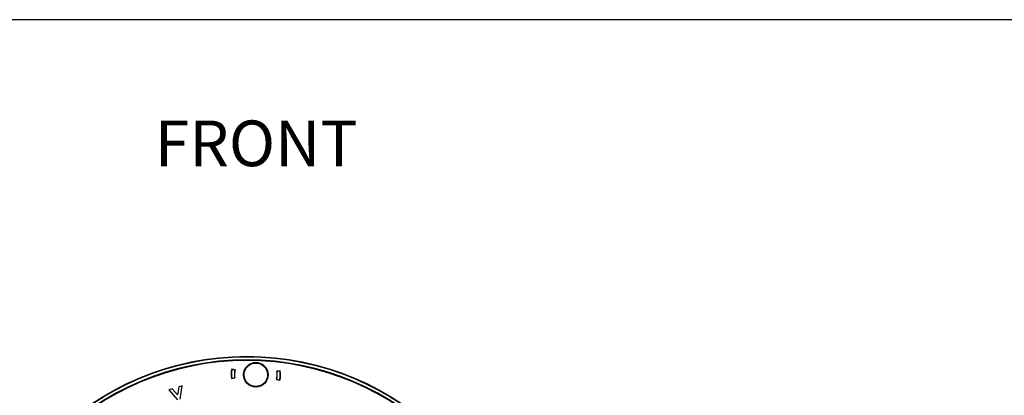
# Model space of a CAD drawing. Units: millimetres. Extents: x 69 to 1126, y 56 to 792.
# Drawn here: x 217 to 502, y 684 to 792 of the extents above; entities that cross this region are included whole.
import ezdxf

# ---------------------------------------------------------------- set-up
doc = ezdxf.new("R2010")
doc.units = ezdxf.units.MM
doc.layers.add('10', color=1, linetype='Continuous')
doc.layers.add('细实线层', color=7, linetype='Continuous')
doc.styles.add('SLDTEXTSTYLE0', font='TXT', dxfattribs={"width": 0.663})

msp = doc.modelspace()

# ---------------------------------------------------------------- linework, layer by layer
at = {"color": 7, "linetype": 'Continuous', "lineweight": 25}
for p, q in [((279.56, 690.99), (278.58, 691.2)), ((279.49, 690.92), (278.66, 691.1)), ((279.13, 691.08), (278.68, 691.1)), ((282.05, 689.5), (282.15, 689.5)), ((282.34, 690.97), (282.29, 690.97)), ((282.39, 691.07), (282.34, 691.07)), ((288.86, 690.84), (288.81, 690.85)), ((288.9, 690.74), (288.85, 690.74)), ((292.62, 690.71), (291.63, 690.57)), ((292.53, 690.62), (291.69, 690.49)), ((292.51, 690.62), (292.06, 690.63)), ((278.49, 688.5), (279.48, 688.65)), ((278.57, 688.6), (279.42, 688.72)), ((278.59, 688.6), (279.05, 688.58)), ((282.17, 688.48), (282.23, 688.47)), ((282.21, 688.37), (282.26, 688.37)), ((288.75, 688.15), (288.8, 688.14)), ((288.79, 688.24), (288.84, 688.24)), ((291.55, 688.23), (292.52, 688.01)), ((291.61, 688.3), (292.44, 688.12)), ((291.97, 688.13), (292.43, 688.12)), ((261.36, 685.53), (260.33, 685.23)), ((260.33, 685.23), (262.91, 682.27)), ((262.92, 683.72), (261.36, 685.53)), ((263.28, 686.08), (262.92, 683.72)), ((264.28, 686.37), (263.28, 686.08)), ((263.67, 682.49), (264.28, 686.37))]:
    msp.add_line(p, q, dxfattribs=at)
at = {"color": 7, "linetype": 'Continuous', "lineweight": 25, "flags": 128}
for points in [[(278.68, 691.1), (278.68, 691.1), (278.68, 691.1), (278.68, 691.1), (278.68, 691.1), (278.68, 691.1), (278.68, 691.1), (278.68, 691.1), (278.68, 691.1)], [(292.51, 690.62), (292.51, 690.62), (292.51, 690.62), (292.51, 690.62), (292.51, 690.61), (292.51, 690.61), (292.51, 690.61), (292.51, 690.61), (292.51, 690.61)], [(278.59, 688.6), (278.59, 688.6), (278.59, 688.6), (278.59, 688.6), (278.59, 688.6), (278.59, 688.6), (278.59, 688.6), (278.59, 688.6), (278.59, 688.6)], [(292.43, 688.12), (292.43, 688.12), (292.43, 688.12), (292.43, 688.12), (292.43, 688.12), (292.43, 688.12), (292.43, 688.12), (292.43, 688.12), (292.43, 688.12)]]:
    msp.add_lwpolyline(points, dxfattribs=at)
at = {"color": 7, "linetype": 'Continuous', "lineweight": 25}
for centre, radius in [((282.94, 614.81), 80.1), ((282.94, 614.81), 80.03), ((282.94, 614.81), 79.96), ((285.55, 689.57), 3.55), ((285.55, 689.57), 3.4)]:
    msp.add_circle(centre, radius, dxfattribs=at)
for centre, radius, start, end in [((282.94, 614.81), 79.06, 0, 180), ((282.94, 614.81), 78.89, 0, 180), ((285.55, 689.57), 3.5, 1.132, 181.132), ((285.55, 689.61), 7.15, 167.1166, 188.8834), ((285.55, 689.61), 7.05, 167.7872, 188.2128), ((285.55, 689.61), 6.2, 167.7872, 188.2128), ((285.55, 689.61), 6.15, 167.0076, 188.9924), ((285.55, 689.57), 3.5, 181.132, 1.132), ((285.55, 689.61), 6.15, 347.0076, 8.9924), ((285.55, 689.61), 6.2, 347.7872, 8.2128), ((285.55, 689.61), 7.05, 347.7872, 8.2128), ((285.55, 689.61), 7.15, 347.1166, 8.8834)]:
    msp.add_arc(centre, radius, start, end, dxfattribs=at)
at = {"layer": '细实线层'}
msp.add_line((100.31, 792.39), (1050.01, 792.39), dxfattribs=at)

# ---------------------------------------------------------------- texts
at = {"layer": '10', "insert": (256.33, 763.19), "char_height": 13.229, "attachment_point": 1, "style": 'SLDTEXTSTYLE0'}
msp.add_mtext('FRONT', dxfattribs=at)

doc.saveas('drawing.dxf')
